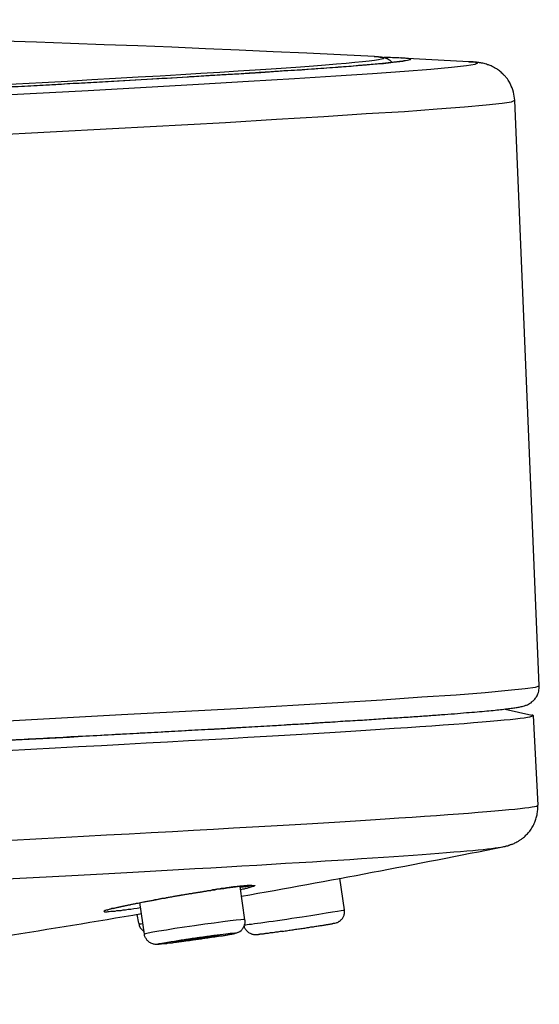
# Model space of a CAD drawing. Units: inches. Extents: x -1105 to 784, y -1219 to 1676.
# Drawn here: x -523 to -509, y 599 to 624 of the extents above; entities that cross this region are included whole.
import ezdxf

# ---------------------------------------------------------------- set-up
doc = ezdxf.new("R2010")
doc.units = ezdxf.units.IN
doc.header["$MEASUREMENT"] = 0
doc.layers.add('Layer 1', color=7, linetype='Continuous')

msp = doc.modelspace()

# ---------------------------------------------------------------- linework, layer by layer
at = {"layer": 'Layer 1', "lineweight": 25}
for points in [[(-512.447, 623.414), (-512.453, 623.408), (-512.465, 623.402), (-512.495, 623.39), (-512.531, 623.385), (-512.584, 623.373), (-512.65, 623.361), (-512.727, 623.349), (-512.816, 623.337), (-512.917, 623.331), (-513.024, 623.319), (-513.149, 623.301), (-513.286, 623.295), (-513.595, 623.265), (-513.94, 623.236), (-514.338, 623.206), (-514.772, 623.176), (-515.254, 623.141), (-515.771, 623.105), (-516.325, 623.069), (-516.913, 623.034), (-517.538, 622.992), (-518.198, 622.956)], [(-512.694, 623.45), (-512.7, 623.45)], [(-510.945, 623.352), (-512.694, 623.448)], [(-512.447, 623.414), (-512.453, 623.42), (-512.459, 623.42), (-512.471, 623.426), (-512.477, 623.426), (-512.489, 623.426), (-512.501, 623.432), (-512.513, 623.438), (-512.531, 623.438), (-512.549, 623.438), (-512.566, 623.438), (-512.59, 623.444), (-512.614, 623.444), (-512.638, 623.444), (-512.667, 623.444), (-512.691, 623.45)], [(-510.947, 623.352), (-510.917, 623.352), (-510.893, 623.352), (-510.869, 623.352), (-510.845, 623.346), (-510.828, 623.346), (-510.804, 623.346), (-510.786, 623.346), (-510.774, 623.34), (-510.762, 623.334), (-510.75, 623.334), (-510.738, 623.334), (-510.726, 623.328), (-510.721, 623.328), (-510.715, 623.328), (-510.715, 623.322), (-510.709, 623.322)], [(-560.082, 620.777), (-551.46, 621.146), (-543.01, 621.52), (-538.907, 621.711), (-534.917, 621.895), (-531.075, 622.079), (-527.412, 622.263), (-523.969, 622.442), (-520.794, 622.609), (-517.94, 622.769), (-516.649, 622.846), (-515.46, 622.918), (-514.389, 622.983), (-513.438, 623.048), (-512.612, 623.108), (-511.928, 623.161), (-511.392, 623.209), (-511.006, 623.257), (-510.78, 623.292), (-510.709, 623.322)], [(-518.198, 622.956), (-520.035, 622.849), (-522.051, 622.736), (-524.233, 622.617), (-526.558, 622.498), (-529.002, 622.373), (-531.553, 622.249), (-536.899, 621.987), (-542.495, 621.731), (-548.263, 621.47), (-560.096, 620.958)], [(-560.035, 619.76), (-551.299, 620.135), (-542.742, 620.515), (-538.58, 620.706), (-534.53, 620.896), (-530.635, 621.086), (-526.907, 621.27), (-523.398, 621.449), (-520.164, 621.621), (-517.238, 621.782), (-515.918, 621.865), (-514.699, 621.936), (-513.599, 622.008), (-512.612, 622.067), (-511.761, 622.133), (-511.054, 622.186), (-510.495, 622.24), (-510.084, 622.282), (-509.84, 622.317), (-509.751, 622.353)], [(-509.12, 607.19), (-509.756, 622.353)], [(-559.398, 604.603), (-550.853, 604.965), (-542.451, 605.34), (-534.334, 605.715), (-530.457, 605.899), (-526.734, 606.083), (-523.208, 606.262), (-519.932, 606.44), (-516.952, 606.601), (-514.336, 606.755), (-513.188, 606.827), (-512.16, 606.898), (-511.268, 606.957), (-510.518, 607.017), (-509.924, 607.07), (-509.484, 607.118), (-509.216, 607.154), (-509.121, 607.189)], [(-510, 606.585), (-509.31, 606.43)], [(-509.28, 606.418), (-509.161, 604.093)], [(-514.161, 601.38), (-514.286, 602.201)], [(-517.573, 601.898), (-517.52, 601.904), (-517.466, 601.916), (-517.371, 601.928), (-517.282, 601.94), (-517.199, 601.952), (-517.121, 601.964), (-517.056, 601.97), (-516.985, 601.976), (-516.931, 601.988), (-516.872, 601.994), (-516.824, 602), (-516.77, 602.005), (-516.729, 602.005), (-516.687, 602.012), (-516.652, 602.012), (-516.616, 602.017), (-516.586, 602.017), (-516.556, 602.017), (-516.533, 602.017), (-516.515, 602.017), (-516.503, 602.017), (-516.491, 602.012), (-516.485, 602.012), (-516.485, 602.005), (-516.491, 602.005), (-516.503, 601.994), (-516.521, 601.988), (-516.55, 601.982), (-516.562, 601.976), (-516.586, 601.97), (-516.61, 601.964), (-516.634, 601.958), (-516.658, 601.952), (-516.687, 601.94), (-516.723, 601.934), (-516.759, 601.922), (-516.806, 601.916), (-516.848, 601.904)], [(-516.742, 601.124), (-516.861, 601.992)], [(-520.16, 601.423), (-520.095, 601.434), (-520.023, 601.453), (-519.934, 601.47), (-519.88, 601.482), (-519.821, 601.494), (-519.75, 601.512), (-519.666, 601.53), (-519.619, 601.542), (-519.565, 601.548), (-519.506, 601.559), (-519.434, 601.577), (-519.363, 601.589), (-519.28, 601.607), (-519.096, 601.637), (-518.929, 601.673), (-518.852, 601.685), (-518.78, 601.696), (-518.65, 601.72), (-518.543, 601.738), (-518.435, 601.756), (-518.346, 601.773), (-518.257, 601.791), (-518.18, 601.803), (-518.031, 601.827), (-517.9, 601.845), (-517.781, 601.869), (-517.674, 601.881), (-517.573, 601.898)], [(-520.16, 601.423), (-520.184, 601.417), (-520.213, 601.405), (-520.237, 601.399), (-520.255, 601.393), (-520.279, 601.387), (-520.291, 601.381), (-520.327, 601.375), (-520.344, 601.369), (-520.362, 601.363), (-520.38, 601.351), (-520.386, 601.351), (-520.392, 601.346), (-520.38, 601.339), (-520.374, 601.334), (-520.362, 601.334), (-520.344, 601.334), (-520.327, 601.334), (-520.303, 601.334), (-520.279, 601.339), (-520.249, 601.339), (-520.213, 601.346), (-520.178, 601.346), (-520.142, 601.351), (-520.095, 601.351), (-520.053, 601.363), (-519.999, 601.363), (-519.946, 601.369), (-519.892, 601.381), (-519.827, 601.387), (-519.762, 601.399), (-519.69, 601.405), (-519.613, 601.417), (-519.53, 601.429), (-519.44, 601.441)], [(-520.142, 601.423), (-520.16, 601.423)], [(-519.34, 600.75), (-519.459, 601.57)], [(-519.489, 601.035), (-519.525, 601.267)]]:
    msp.add_lwpolyline(points, dxfattribs=at)
for points in [[(-513.389, 623.484), (-532.032, 624.441), (-550.715, 624.364), (-569.351, 623.252)], [(-512.7, 623.448), (-512.848, 623.459), (-512.991, 623.459), (-513.134, 623.459)], [(-509.756, 622.353), (-509.762, 622.496), (-509.798, 622.645), (-509.869, 622.77)], [(-509.28, 606.418), (-509.28, 606.424), (-509.292, 606.43), (-509.31, 606.43)], [(-516.826, 601.738), (-514.567, 602.136), (-512.313, 602.565), (-510.065, 603.017)], [(-516.86, 601.97), (-516.765, 601.982), (-516.669, 601.994), (-516.574, 602.012)], [(-520.145, 601.423), (-520.204, 601.411), (-520.264, 601.393), (-520.317, 601.369)], [(-522.981, 600.703), (-521.792, 600.888), (-520.602, 601.084), (-519.419, 601.286)], [(-519.489, 601.035), (-519.477, 600.946), (-519.424, 600.869), (-519.352, 600.821)], [(-519.488, 601.033), (-519.488, 601.027), (-519.452, 601.021), (-519.381, 601.027)], [(-517.777, 600.684), (-518.044, 600.649), (-518.3, 600.613), (-518.562, 600.559)], [(-517.438, 600.72), (-517.551, 600.714), (-517.664, 600.702), (-517.777, 600.684)]]:
    msp.add_open_spline(points, degree=3, dxfattribs=at)
for points, knots in [([(-607.28, 619.553), (-609.921, 619.196), (-591.047, 619.766), (-565.114, 620.825), (-539.187, 621.883), (-516.026, 623.037), (-513.386, 623.394), (-513.059, 623.442), (-513.059, 623.471), (-513.392, 623.483)], [0, 0, 0, 0, 1, 1, 1, 2, 2, 2, 3, 3, 3, 3]), ([(-512.581, 623.382), (-512.593, 623.376), (-512.598, 623.376), (-512.604, 623.376), (-512.616, 623.376), (-512.634, 623.37), (-512.652, 623.37), (-512.676, 623.364), (-512.7, 623.358), (-512.717, 623.358), (-512.747, 623.352), (-512.777, 623.352), (-512.807, 623.346), (-512.842, 623.341), (-512.878, 623.341), (-512.914, 623.334), (-512.949, 623.329), (-512.991, 623.323), (-513.033, 623.323), (-513.08, 623.317), (-513.128, 623.311), (-513.175, 623.305), (-513.235, 623.299), (-513.3, 623.293), (-513.366, 623.287), (-513.431, 623.281), (-513.502, 623.275), (-513.574, 623.269), (-513.645, 623.263), (-513.722, 623.257), (-513.8, 623.251), (-513.883, 623.246), (-513.966, 623.234), (-514.049, 623.227), (-514.145, 623.222), (-514.234, 623.216), (-514.323, 623.21), (-514.424, 623.204), (-514.519, 623.192), (-514.62, 623.186), (-514.721, 623.18), (-514.828, 623.174), (-514.935, 623.162), (-515.048, 623.156), (-515.161, 623.15), (-515.274, 623.138), (-515.393, 623.132), (-515.518, 623.126), (-515.631, 623.12), (-515.762, 623.109), (-515.887, 623.103), (-516.018, 623.091), (-516.148, 623.085), (-516.285, 623.073), (-516.416, 623.067), (-516.559, 623.055), (-516.702, 623.049), (-516.838, 623.037), (-516.987, 623.031), (-517.136, 623.019), (-517.284, 623.014), (-517.433, 623.002), (-517.594, 622.995), (-517.748, 622.984), (-517.909, 622.972), (-518.069, 622.966), (-518.23, 622.954)], [0, 0, 0, 0, 1, 1, 1, 2, 2, 2, 3, 3, 3, 4, 4, 4, 5, 5, 5, 6, 6, 6, 7, 7, 7, 8, 8, 8, 9, 9, 9, 10, 10, 10, 11, 11, 11, 12, 12, 12, 13, 13, 13, 14, 14, 14, 15, 15, 15, 16, 16, 16, 17, 17, 17, 18, 18, 18, 19, 19, 19, 20, 20, 20, 21, 21, 21, 22, 22, 22, 22]), ([(-513.389, 623.484), (-513.389, 623.484), (-513.36, 623.484), (-513.36, 623.484), (-513.336, 623.484), (-513.33, 623.484), (-513.33, 623.484), (-513.33, 623.484), (-513.294, 623.484), (-513.294, 623.484), (-513.276, 623.478), (-513.276, 623.478), (-513.27, 623.478), (-513.253, 623.478), (-513.253, 623.478), (-513.247, 623.472), (-513.247, 623.472), (-513.223, 623.472), (-513.223, 623.472), (-513.205, 623.472), (-513.205, 623.472), (-513.199, 623.472), (-513.181, 623.472), (-513.181, 623.466), (-513.175, 623.466), (-513.151, 623.466), (-513.146, 623.466), (-513.146, 623.466), (-513.122, 623.454), (-513.116, 623.454), (-513.11, 623.454), (-513.098, 623.454), (-513.098, 623.448), (-513.092, 623.448), (-513.08, 623.448), (-513.074, 623.443), (-513.062, 623.436), (-513.056, 623.436), (-513.05, 623.431), (-513.044, 623.431), (-513.021, 623.413), (-513.009, 623.413), (-513.003, 623.401), (-512.997, 623.395), (-512.985, 623.389), (-512.979, 623.383), (-512.955, 623.359), (-512.955, 623.353), (-512.949, 623.347), (-512.949, 623.341), (-512.943, 623.336), (-512.937, 623.329)], [0, 0, 0, 0, 1, 1, 1, 2, 2, 2, 3, 3, 3, 4, 4, 4, 5, 5, 5, 6, 6, 6, 7, 7, 7, 8, 8, 8, 9, 9, 9, 10, 10, 10, 11, 11, 11, 12, 12, 12, 13, 13, 13, 14, 14, 14, 15, 15, 15, 16, 16, 16, 17, 17, 17, 17]), ([(-509.869, 622.776), (-509.869, 622.776), (-509.911, 622.853), (-509.911, 622.853), (-509.929, 622.877), (-509.94, 622.9), (-509.958, 622.924), (-509.976, 622.942), (-509.994, 622.96), (-510.012, 622.984), (-510.03, 623.002), (-510.047, 623.019), (-510.065, 623.037), (-510.095, 623.067), (-510.125, 623.091), (-510.154, 623.12), (-510.184, 623.138), (-510.214, 623.162), (-510.244, 623.18), (-510.285, 623.204), (-510.327, 623.227), (-510.369, 623.246), (-510.398, 623.251), (-510.428, 623.269), (-510.458, 623.275), (-510.476, 623.287), (-510.499, 623.287), (-510.523, 623.299), (-510.541, 623.299), (-510.559, 623.305), (-510.577, 623.311), (-510.589, 623.317), (-510.6, 623.317), (-510.618, 623.317), (-510.63, 623.323), (-510.636, 623.323), (-510.654, 623.323), (-510.666, 623.329), (-510.672, 623.329), (-510.684, 623.329), (-510.696, 623.334), (-510.708, 623.334), (-510.719, 623.334), (-510.725, 623.334), (-510.737, 623.334), (-510.743, 623.341), (-510.755, 623.341), (-510.767, 623.341), (-510.773, 623.341), (-510.773, 623.341), (-510.803, 623.341), (-510.803, 623.341), (-510.815, 623.346), (-510.826, 623.346), (-510.832, 623.346), (-510.844, 623.346), (-510.85, 623.346), (-510.862, 623.352), (-510.862, 623.352), (-510.892, 623.352), (-510.892, 623.352), (-510.898, 623.352), (-510.91, 623.352), (-510.922, 623.352), (-510.922, 623.352), (-510.951, 623.352), (-510.951, 623.352)], [0, 0, 0, 0, 1, 1, 1, 2, 2, 2, 3, 3, 3, 4, 4, 4, 5, 5, 5, 6, 6, 6, 7, 7, 7, 8, 8, 8, 9, 9, 9, 10, 10, 10, 11, 11, 11, 12, 12, 12, 13, 13, 13, 14, 14, 14, 15, 15, 15, 16, 16, 16, 17, 17, 17, 18, 18, 18, 19, 19, 19, 20, 20, 20, 21, 21, 21, 22, 22, 22, 22]), ([(-518.23, 622.954), (-518.581, 622.93), (-518.931, 622.912), (-519.282, 622.895), (-519.663, 622.871), (-520.038, 622.847), (-520.424, 622.823), (-520.822, 622.805), (-521.233, 622.782), (-521.637, 622.758), (-522.065, 622.734), (-522.499, 622.71), (-522.927, 622.692), (-523.385, 622.663), (-523.837, 622.639), (-524.295, 622.615), (-524.777, 622.591), (-525.259, 622.568), (-525.734, 622.538), (-526.24, 622.514), (-526.739, 622.49), (-527.245, 622.46), (-527.768, 622.437), (-528.291, 622.413), (-528.814, 622.383), (-529.362, 622.353), (-529.903, 622.329), (-530.45, 622.3), (-531.021, 622.27), (-531.58, 622.246), (-532.144, 622.217), (-532.733, 622.193), (-533.316, 622.163), (-533.899, 622.133), (-534.499, 622.104), (-535.1, 622.074), (-535.701, 622.05), (-536.319, 622.02), (-536.937, 621.985), (-537.556, 621.961), (-538.192, 621.931), (-538.822, 621.902), (-539.459, 621.872), (-540.101, 621.842), (-540.749, 621.812), (-541.397, 621.782), (-542.057, 621.753), (-542.717, 621.717), (-543.371, 621.693), (-544.049, 621.658), (-544.721, 621.628), (-545.387, 621.598), (-546.071, 621.568), (-546.749, 621.539), (-547.433, 621.509), (-548.123, 621.479), (-548.812, 621.444), (-549.502, 621.414), (-550.198, 621.384), (-550.894, 621.354), (-551.589, 621.325), (-552.297, 621.295), (-552.999, 621.265), (-553.7, 621.229), (-554.408, 621.2), (-555.116, 621.17), (-555.823, 621.14), (-556.537, 621.111), (-557.245, 621.081), (-557.958, 621.051), (-558.672, 621.021), (-559.385, 620.992), (-560.099, 620.962)], [0, 0, 0, 0, 1, 1, 1, 2, 2, 2, 3, 3, 3, 4, 4, 4, 5, 5, 5, 6, 6, 6, 7, 7, 7, 8, 8, 8, 9, 9, 9, 10, 10, 10, 11, 11, 11, 12, 12, 12, 13, 13, 13, 14, 14, 14, 15, 15, 15, 16, 16, 16, 17, 17, 17, 18, 18, 18, 19, 19, 19, 20, 20, 20, 21, 21, 21, 22, 22, 22, 23, 23, 23, 24, 24, 24, 24]), ([(-559.379, 604.098), (-558.969, 604.116), (-558.559, 604.133), (-558.142, 604.151), (-557.732, 604.169), (-557.322, 604.187), (-556.912, 604.205), (-556.501, 604.217), (-556.091, 604.235), (-555.681, 604.252), (-555.27, 604.27), (-554.86, 604.288), (-554.45, 604.306), (-554.045, 604.324), (-553.635, 604.342), (-553.231, 604.359), (-552.82, 604.377), (-552.416, 604.395), (-552.006, 604.413), (-551.601, 604.431), (-551.197, 604.449), (-550.793, 604.466), (-550.388, 604.484), (-549.984, 604.502), (-549.58, 604.52), (-549.181, 604.538), (-548.777, 604.556), (-548.378, 604.574), (-547.98, 604.591), (-547.582, 604.609), (-547.183, 604.627), (-546.785, 604.645), (-546.386, 604.663), (-545.994, 604.681), (-545.601, 604.698), (-545.209, 604.716), (-544.816, 604.728), (-544.424, 604.746), (-544.032, 604.764), (-543.645, 604.782), (-543.258, 604.799), (-542.872, 604.817), (-542.479, 604.835), (-542.099, 604.853), (-541.712, 604.871), (-541.332, 604.889), (-540.957, 604.906), (-540.571, 604.924), (-540.196, 604.942), (-539.821, 604.96), (-539.441, 604.978), (-539.066, 604.996), (-538.698, 605.013), (-538.323, 605.025), (-537.954, 605.043), (-537.586, 605.061), (-537.217, 605.079), (-536.854, 605.097), (-536.491, 605.109), (-536.129, 605.126), (-535.766, 605.144), (-535.409, 605.162), (-535.052, 605.18), (-534.696, 605.198), (-534.345, 605.216), (-533.988, 605.228), (-533.637, 605.245), (-533.292, 605.263), (-532.947, 605.281), (-532.596, 605.299), (-532.257, 605.317), (-531.913, 605.329), (-531.574, 605.347), (-531.235, 605.364), (-530.902, 605.376), (-530.563, 605.394), (-530.236, 605.412), (-529.903, 605.43), (-529.576, 605.442), (-529.249, 605.459), (-528.922, 605.477), (-528.6, 605.495), (-528.285, 605.507), (-527.97, 605.525), (-527.649, 605.537), (-527.334, 605.555), (-527.025, 605.572), (-526.715, 605.584), (-526.406, 605.602), (-526.103, 605.62), (-525.8, 605.632), (-525.502, 605.644), (-525.205, 605.662), (-524.908, 605.679), (-524.616, 605.691), (-524.325, 605.709), (-524.034, 605.721), (-523.748, 605.733), (-523.463, 605.751), (-523.177, 605.769), (-522.904, 605.781), (-522.624, 605.798), (-522.351, 605.81), (-522.083, 605.822), (-521.815, 605.84), (-521.548, 605.852), (-521.28, 605.87), (-521.019, 605.882), (-520.763, 605.894), (-520.507, 605.906), (-520.252, 605.923), (-519.996, 605.935), (-519.752, 605.947), (-519.508, 605.965), (-519.264, 605.977), (-519.021, 605.989), (-518.783, 606.001), (-518.551, 606.013), (-518.319, 606.03), (-518.087, 606.042), (-517.861, 606.054), (-517.641, 606.066), (-517.415, 606.078), (-517.195, 606.09), (-516.981, 606.102), (-516.773, 606.12), (-516.559, 606.125), (-516.357, 606.137), (-516.148, 606.155), (-515.946, 606.161), (-515.75, 606.173), (-515.554, 606.191), (-515.358, 606.197), (-515.173, 606.209), (-514.989, 606.221), (-514.799, 606.233), (-514.626, 606.245), (-514.448, 606.25), (-514.269, 606.268), (-514.097, 606.28), (-513.93, 606.286), (-513.758, 606.298), (-513.603, 606.304), (-513.443, 606.316), (-513.282, 606.328), (-513.134, 606.34), (-512.985, 606.352), (-512.83, 606.357), (-512.694, 606.369), (-512.551, 606.375), (-512.414, 606.387), (-512.277, 606.393), (-512.147, 606.405), (-512.016, 606.411), (-511.897, 606.423), (-511.772, 606.429), (-511.653, 606.441), (-511.54, 606.447), (-511.427, 606.459), (-511.314, 606.464), (-511.213, 606.476), (-511.112, 606.482), (-511.005, 606.494), (-510.916, 606.5), (-510.82, 606.506), (-510.725, 606.512), (-510.648, 606.518), (-510.559, 606.53), (-510.476, 606.536), (-510.404, 606.542), (-510.333, 606.548), (-510.262, 606.554), (-510.202, 606.565), (-510.137, 606.572), (-510.077, 606.577), (-510.024, 606.584), (-509.97, 606.589), (-509.917, 606.595), (-509.869, 606.601), (-509.827, 606.607), (-509.78, 606.613), (-509.738, 606.619), (-509.703, 606.625), (-509.667, 606.631), (-509.631, 606.637), (-509.596, 606.643), (-509.56, 606.655), (-509.542, 606.655), (-509.524, 606.661), (-509.506, 606.667), (-509.477, 606.679), (-509.453, 606.684), (-509.429, 606.696), (-509.411, 606.708), (-509.387, 606.714), (-509.37, 606.726), (-509.358, 606.732), (-509.346, 606.744), (-509.334, 606.75), (-509.316, 606.762), (-509.304, 606.774), (-509.292, 606.786), (-509.28, 606.797), (-509.274, 606.803), (-509.263, 606.815), (-509.257, 606.821), (-509.245, 606.833), (-509.239, 606.839), (-509.227, 606.857), (-509.215, 606.869), (-509.209, 606.887), (-509.197, 606.899), (-509.185, 606.911), (-509.179, 606.928), (-509.167, 606.946), (-509.161, 606.964), (-509.155, 606.982), (-509.15, 607.006), (-509.138, 607.029), (-509.132, 607.047), (-509.132, 607.071), (-509.126, 607.095), (-509.12, 607.119), (-509.12, 607.142), (-509.12, 607.166), (-509.12, 607.19)], [0, 0, 0, 0, 1, 1, 1, 2, 2, 2, 3, 3, 3, 4, 4, 4, 5, 5, 5, 6, 6, 6, 7, 7, 7, 8, 8, 8, 9, 9, 9, 10, 10, 10, 11, 11, 11, 12, 12, 12, 13, 13, 13, 14, 14, 14, 15, 15, 15, 16, 16, 16, 17, 17, 17, 18, 18, 18, 19, 19, 19, 20, 20, 20, 21, 21, 21, 22, 22, 22, 23, 23, 23, 24, 24, 24, 25, 25, 25, 26, 26, 26, 27, 27, 27, 28, 28, 28, 29, 29, 29, 30, 30, 30, 31, 31, 31, 32, 32, 32, 33, 33, 33, 34, 34, 34, 35, 35, 35, 36, 36, 36, 37, 37, 37, 38, 38, 38, 39, 39, 39, 40, 40, 40, 41, 41, 41, 42, 42, 42, 43, 43, 43, 44, 44, 44, 45, 45, 45, 46, 46, 46, 47, 47, 47, 48, 48, 48, 49, 49, 49, 50, 50, 50, 51, 51, 51, 52, 52, 52, 53, 53, 53, 54, 54, 54, 55, 55, 55, 56, 56, 56, 57, 57, 57, 58, 58, 58, 59, 59, 59, 60, 60, 60, 61, 61, 61, 62, 62, 62, 63, 63, 63, 64, 64, 64, 65, 65, 65, 66, 66, 66, 67, 67, 67, 68, 68, 68, 69, 69, 69, 70, 70, 70, 71, 71, 71, 72, 72, 72, 73, 73, 73, 74, 74, 74, 75, 75, 75, 75]), ([(-606.695, 602.166), (-596.872, 602.327), (-567.829, 603.421), (-541.825, 604.598), (-522.232, 605.49), (-509.268, 606.215), (-509.28, 606.418)], [0, 0, 0, 0, 1, 1, 1, 2, 2, 2, 2]), ([(-604.103, 602.487), (-592.216, 602.749), (-562.668, 603.885), (-538.103, 605.026), (-527.601, 605.52), (-519.241, 605.948), (-514.489, 606.251)], [0, 0, 0, 0, 1, 1, 1, 2, 2, 2, 2]), ([(-606.604, 599.841), (-596.75, 600.007), (-567.684, 601.096), (-541.68, 602.279), (-522.098, 603.171), (-509.153, 603.896), (-509.159, 604.093)], [0, 0, 0, 0, 1, 1, 1, 2, 2, 2, 2]), ([(-510.065, 603.017), (-510.042, 603.022), (-510.036, 603.022), (-510.03, 603.022), (-510.024, 603.028), (-510.018, 603.028), (-510.012, 603.028), (-510.006, 603.028), (-510, 603.028), (-509.994, 603.034), (-509.988, 603.034), (-509.976, 603.04), (-509.97, 603.04), (-509.97, 603.04), (-509.958, 603.04), (-509.952, 603.04), (-509.946, 603.046), (-509.94, 603.046), (-509.929, 603.046), (-509.923, 603.052), (-509.917, 603.058), (-509.905, 603.058), (-509.899, 603.058), (-509.887, 603.064), (-509.881, 603.064), (-509.869, 603.07), (-509.863, 603.076), (-509.851, 603.076), (-509.839, 603.082), (-509.827, 603.082), (-509.816, 603.088), (-509.798, 603.094), (-509.792, 603.1), (-509.774, 603.106), (-509.762, 603.112), (-509.744, 603.118), (-509.726, 603.129), (-509.709, 603.136), (-509.691, 603.148), (-509.673, 603.153), (-509.655, 603.171), (-509.631, 603.183), (-509.613, 603.195), (-509.59, 603.207), (-509.566, 603.225), (-509.548, 603.243), (-509.518, 603.266), (-509.494, 603.29), (-509.471, 603.314), (-509.441, 603.344), (-509.411, 603.367), (-509.387, 603.397), (-509.364, 603.433), (-509.334, 603.468), (-509.316, 603.504), (-509.292, 603.546), (-509.269, 603.582), (-509.251, 603.623), (-509.233, 603.659), (-509.221, 603.7), (-509.209, 603.736), (-509.197, 603.772), (-509.185, 603.814), (-509.179, 603.849), (-509.173, 603.891), (-509.167, 603.932), (-509.161, 603.974), (-509.161, 603.974), (-509.161, 604.093), (-509.161, 604.093)], [0, 0, 0, 0, 1, 1, 1, 2, 2, 2, 3, 3, 3, 4, 4, 4, 5, 5, 5, 6, 6, 6, 7, 7, 7, 8, 8, 8, 9, 9, 9, 10, 10, 10, 11, 11, 11, 12, 12, 12, 13, 13, 13, 14, 14, 14, 15, 15, 15, 16, 16, 16, 17, 17, 17, 18, 18, 18, 19, 19, 19, 20, 20, 20, 21, 21, 21, 22, 22, 22, 23, 23, 23, 23]), ([(-602.798, 598.937), (-589.573, 599.258), (-559.46, 600.436), (-535.532, 601.565), (-520.695, 602.261), (-511.086, 602.814), (-510.063, 603.017)], [0, 0, 0, 0, 1, 1, 1, 2, 2, 2, 2]), ([(-516.559, 602.012), (-516.559, 602.012), (-516.577, 602.012), (-516.577, 602.012), (-516.577, 602.012), (-516.595, 602.012), (-516.595, 602.012), (-516.595, 602.012), (-516.618, 602.012), (-516.618, 602.012), (-516.618, 602.012), (-516.642, 602.012), (-516.642, 602.012), (-516.66, 602.012), (-516.66, 602.012), (-516.66, 602.012), (-516.66, 602.012), (-516.684, 602.012), (-516.684, 602.012), (-516.702, 602.006), (-516.702, 602.006), (-516.702, 602.006), (-516.702, 602.006), (-516.725, 602.006), (-516.725, 602.006), (-516.737, 602.006), (-516.743, 602.006), (-516.743, 602.006), (-516.743, 602.006), (-516.767, 602.006), (-516.767, 602.006), (-516.791, 602), (-516.791, 602), (-516.797, 602), (-516.797, 602), (-516.809, 602), (-516.809, 602), (-516.826, 601.994), (-516.826, 601.994), (-516.832, 601.994), (-516.832, 601.994), (-516.856, 601.994), (-516.856, 601.994), (-516.862, 601.994), (-516.868, 601.994), (-516.874, 601.994), (-516.886, 601.988), (-516.892, 601.988), (-516.892, 601.988), (-516.892, 601.988), (-516.916, 601.988), (-516.916, 601.988), (-516.933, 601.988), (-516.933, 601.988), (-516.939, 601.988), (-516.951, 601.982), (-516.957, 601.982), (-516.963, 601.982), (-516.981, 601.982), (-516.981, 601.976), (-516.987, 601.976), (-517.005, 601.976), (-517.005, 601.976), (-517.011, 601.976), (-517.011, 601.976), (-517.035, 601.976), (-517.035, 601.976), (-517.058, 601.97), (-517.058, 601.97), (-517.064, 601.97), (-517.082, 601.97), (-517.088, 601.97), (-517.094, 601.97), (-517.112, 601.964), (-517.118, 601.964), (-517.124, 601.964), (-517.142, 601.958), (-517.148, 601.958), (-517.148, 601.958), (-517.171, 601.958), (-517.177, 601.952), (-517.183, 601.952), (-517.201, 601.952), (-517.207, 601.952), (-517.213, 601.952), (-517.237, 601.946), (-517.243, 601.946), (-517.249, 601.946), (-517.272, 601.94), (-517.272, 601.94), (-517.284, 601.94), (-517.302, 601.94), (-517.308, 601.934), (-517.32, 601.934), (-517.32, 601.934), (-517.326, 601.934), (-517.338, 601.934), (-517.338, 601.934), (-517.356, 601.934), (-517.356, 601.934), (-517.362, 601.928), (-517.362, 601.928), (-517.374, 601.928), (-517.38, 601.928), (-517.385, 601.922), (-517.391, 601.922), (-517.397, 601.922), (-517.403, 601.922), (-517.409, 601.922), (-517.409, 601.922), (-517.427, 601.922), (-517.427, 601.922), (-517.433, 601.916), (-517.445, 601.916), (-517.451, 601.916), (-517.457, 601.916), (-517.463, 601.916), (-517.469, 601.916), (-517.481, 601.916), (-517.486, 601.911), (-517.492, 601.911), (-517.498, 601.911), (-517.504, 601.904), (-517.516, 601.904), (-517.516, 601.904), (-517.528, 601.904), (-517.534, 601.904), (-517.54, 601.904), (-517.552, 601.904), (-517.558, 601.899), (-517.564, 601.899), (-517.57, 601.899), (-517.576, 601.899)], [0, 0, 0, 0, 1, 1, 1, 2, 2, 2, 3, 3, 3, 4, 4, 4, 5, 5, 5, 6, 6, 6, 7, 7, 7, 8, 8, 8, 9, 9, 9, 10, 10, 10, 11, 11, 11, 12, 12, 12, 13, 13, 13, 14, 14, 14, 15, 15, 15, 16, 16, 16, 17, 17, 17, 18, 18, 18, 19, 19, 19, 20, 20, 20, 21, 21, 21, 22, 22, 22, 23, 23, 23, 24, 24, 24, 25, 25, 25, 26, 26, 26, 27, 27, 27, 28, 28, 28, 29, 29, 29, 30, 30, 30, 31, 31, 31, 32, 32, 32, 33, 33, 33, 34, 34, 34, 35, 35, 35, 36, 36, 36, 37, 37, 37, 38, 38, 38, 39, 39, 39, 40, 40, 40, 41, 41, 41, 42, 42, 42, 43, 43, 43, 44, 44, 44, 44]), ([(-520.145, 601.423), (-520.127, 601.429), (-520.121, 601.429), (-520.115, 601.429), (-520.097, 601.435), (-520.091, 601.435), (-520.085, 601.435), (-520.067, 601.441), (-520.055, 601.441), (-520.055, 601.447), (-520.049, 601.447), (-520.038, 601.447), (-520.032, 601.453), (-520.032, 601.453), (-520.02, 601.453), (-520.014, 601.453), (-520.008, 601.453), (-520.002, 601.458), (-519.996, 601.458), (-519.99, 601.458), (-519.984, 601.458), (-519.978, 601.465), (-519.966, 601.465), (-519.96, 601.465), (-519.948, 601.47), (-519.942, 601.47), (-519.936, 601.47), (-519.931, 601.47), (-519.919, 601.477), (-519.913, 601.477), (-519.907, 601.477), (-519.895, 601.482), (-519.889, 601.482), (-519.877, 601.488), (-519.871, 601.488), (-519.859, 601.488), (-519.847, 601.488), (-519.835, 601.494), (-519.829, 601.494), (-519.817, 601.494), (-519.806, 601.5), (-519.8, 601.5), (-519.788, 601.506), (-519.77, 601.506), (-519.764, 601.506), (-519.752, 601.512), (-519.734, 601.512), (-519.728, 601.518), (-519.711, 601.518), (-519.699, 601.524), (-519.681, 601.524), (-519.669, 601.53), (-519.657, 601.53), (-519.639, 601.536), (-519.621, 601.542), (-519.603, 601.542), (-519.586, 601.542), (-519.574, 601.548), (-519.55, 601.554), (-519.532, 601.56), (-519.514, 601.56), (-519.49, 601.565), (-519.467, 601.565), (-519.443, 601.577), (-519.419, 601.577), (-519.389, 601.584), (-519.366, 601.589), (-519.336, 601.595), (-519.3, 601.601), (-519.27, 601.607), (-519.235, 601.613), (-519.199, 601.619), (-519.163, 601.625), (-519.128, 601.631), (-519.092, 601.637), (-519.062, 601.649), (-519.027, 601.655), (-518.997, 601.655), (-518.961, 601.667), (-518.932, 601.673), (-518.908, 601.673), (-518.878, 601.685), (-518.854, 601.685), (-518.824, 601.69), (-518.801, 601.69), (-518.777, 601.702), (-518.753, 601.702), (-518.729, 601.708), (-518.706, 601.708), (-518.682, 601.714), (-518.664, 601.72), (-518.646, 601.72), (-518.622, 601.726), (-518.604, 601.726), (-518.587, 601.732), (-518.569, 601.738), (-518.551, 601.738), (-518.533, 601.744), (-518.515, 601.744), (-518.497, 601.744), (-518.48, 601.75), (-518.462, 601.756), (-518.45, 601.756), (-518.432, 601.762), (-518.414, 601.762), (-518.396, 601.762), (-518.384, 601.768), (-518.373, 601.774), (-518.355, 601.774), (-518.343, 601.774), (-518.325, 601.78), (-518.313, 601.78), (-518.301, 601.78), (-518.283, 601.786), (-518.271, 601.786), (-518.254, 601.792), (-518.242, 601.792), (-518.23, 601.792), (-518.218, 601.797), (-518.2, 601.797), (-518.194, 601.797), (-518.176, 601.804), (-518.164, 601.804), (-518.152, 601.809), (-518.141, 601.809), (-518.129, 601.809), (-518.117, 601.809), (-518.105, 601.816), (-518.093, 601.816), (-518.081, 601.816), (-518.069, 601.821), (-518.057, 601.821), (-518.051, 601.827), (-518.04, 601.827), (-518.028, 601.827), (-518.016, 601.827), (-518.004, 601.833), (-517.998, 601.833), (-517.98, 601.833), (-517.974, 601.833), (-517.962, 601.839), (-517.95, 601.839), (-517.944, 601.839), (-517.933, 601.845), (-517.921, 601.845), (-517.909, 601.845), (-517.903, 601.845), (-517.891, 601.851), (-517.879, 601.851), (-517.873, 601.851), (-517.861, 601.851), (-517.855, 601.851), (-517.843, 601.857), (-517.831, 601.857), (-517.825, 601.863), (-517.814, 601.863), (-517.808, 601.863), (-517.796, 601.863), (-517.784, 601.863), (-517.778, 601.869), (-517.766, 601.869), (-517.76, 601.869), (-517.748, 601.869), (-517.742, 601.869), (-517.736, 601.875), (-517.724, 601.875), (-517.718, 601.875), (-517.707, 601.881), (-517.701, 601.881), (-517.689, 601.881), (-517.683, 601.881), (-517.677, 601.881), (-517.665, 601.887), (-517.659, 601.887), (-517.647, 601.887), (-517.641, 601.887), (-517.629, 601.887), (-517.623, 601.887), (-517.617, 601.893), (-517.611, 601.893), (-517.6, 601.893), (-517.594, 601.899), (-517.588, 601.899), (-517.576, 601.899)], [0, 0, 0, 0, 1, 1, 1, 2, 2, 2, 3, 3, 3, 4, 4, 4, 5, 5, 5, 6, 6, 6, 7, 7, 7, 8, 8, 8, 9, 9, 9, 10, 10, 10, 11, 11, 11, 12, 12, 12, 13, 13, 13, 14, 14, 14, 15, 15, 15, 16, 16, 16, 17, 17, 17, 18, 18, 18, 19, 19, 19, 20, 20, 20, 21, 21, 21, 22, 22, 22, 23, 23, 23, 24, 24, 24, 25, 25, 25, 26, 26, 26, 27, 27, 27, 28, 28, 28, 29, 29, 29, 30, 30, 30, 31, 31, 31, 32, 32, 32, 33, 33, 33, 34, 34, 34, 35, 35, 35, 36, 36, 36, 37, 37, 37, 38, 38, 38, 39, 39, 39, 40, 40, 40, 41, 41, 41, 42, 42, 42, 43, 43, 43, 44, 44, 44, 45, 45, 45, 46, 46, 46, 47, 47, 47, 48, 48, 48, 49, 49, 49, 50, 50, 50, 51, 51, 51, 52, 52, 52, 53, 53, 53, 54, 54, 54, 55, 55, 55, 56, 56, 56, 57, 57, 57, 58, 58, 58, 59, 59, 59, 60, 60, 60, 61, 61, 61, 61]), ([(-516.741, 601.128), (-516.741, 601.146), (-517.324, 601.074), (-518.043, 600.974), (-518.763, 600.866), (-519.345, 600.771), (-519.339, 600.754)], [0, 0, 0, 0, 1, 1, 1, 2, 2, 2, 2]), ([(-516.747, 600.997), (-516.634, 601.003), (-515.968, 601.098), (-515.26, 601.205), (-514.63, 601.306), (-514.16, 601.378), (-514.166, 601.384)], [0, 0, 0, 0, 1, 1, 1, 2, 2, 2, 2]), ([(-515.761, 600.827), (-515.743, 600.833), (-515.719, 600.839), (-515.695, 600.839), (-515.677, 600.839), (-515.654, 600.845), (-515.63, 600.845), (-515.606, 600.851), (-515.588, 600.857), (-515.565, 600.857), (-515.541, 600.862), (-515.517, 600.862), (-515.493, 600.869), (-515.475, 600.874), (-515.446, 600.874), (-515.428, 600.881), (-515.404, 600.881), (-515.38, 600.886), (-515.356, 600.892), (-515.333, 600.892), (-515.315, 600.898), (-515.291, 600.898), (-515.267, 600.898), (-515.243, 600.904), (-515.226, 600.91), (-515.196, 600.91), (-515.178, 600.916), (-515.154, 600.916), (-515.136, 600.922), (-515.113, 600.928), (-515.089, 600.928), (-515.071, 600.934), (-515.047, 600.934), (-515.029, 600.94), (-515.006, 600.946), (-514.982, 600.946), (-514.964, 600.946), (-514.946, 600.952), (-514.922, 600.952), (-514.905, 600.958), (-514.887, 600.964), (-514.869, 600.964), (-514.845, 600.97), (-514.827, 600.97), (-514.809, 600.97), (-514.791, 600.976), (-514.774, 600.981), (-514.756, 600.981), (-514.738, 600.981), (-514.726, 600.987), (-514.708, 600.987), (-514.69, 600.987), (-514.673, 600.993), (-514.661, 600.999), (-514.643, 600.999), (-514.631, 600.999), (-514.619, 601.005), (-514.601, 601.005), (-514.589, 601.005), (-514.577, 601.011), (-514.566, 601.011), (-514.554, 601.017), (-514.536, 601.017), (-514.53, 601.017), (-514.518, 601.017), (-514.506, 601.023), (-514.5, 601.023), (-514.488, 601.023), (-514.482, 601.023), (-514.47, 601.029), (-514.464, 601.029), (-514.458, 601.029), (-514.447, 601.035), (-514.441, 601.035), (-514.435, 601.035), (-514.429, 601.035), (-514.423, 601.035), (-514.411, 601.041), (-514.411, 601.041), (-514.381, 601.047), (-514.369, 601.053), (-514.357, 601.053), (-514.351, 601.053), (-514.345, 601.059), (-514.34, 601.059), (-514.334, 601.065), (-514.322, 601.071), (-514.316, 601.071), (-514.31, 601.077), (-514.304, 601.083), (-514.298, 601.089), (-514.286, 601.089), (-514.28, 601.094), (-514.274, 601.101), (-514.262, 601.113), (-514.25, 601.118), (-514.244, 601.13), (-514.233, 601.142), (-514.227, 601.148), (-514.215, 601.16), (-514.209, 601.172), (-514.203, 601.184), (-514.197, 601.196), (-514.191, 601.201), (-514.185, 601.213), (-514.179, 601.231), (-514.173, 601.237), (-514.173, 601.255), (-514.167, 601.267), (-514.161, 601.279), (-514.161, 601.291), (-514.161, 601.303), (-514.161, 601.303), (-514.161, 601.344), (-514.161, 601.344), (-514.161, 601.356), (-514.161, 601.374), (-514.161, 601.38)], [0, 0, 0, 0, 1, 1, 1, 2, 2, 2, 3, 3, 3, 4, 4, 4, 5, 5, 5, 6, 6, 6, 7, 7, 7, 8, 8, 8, 9, 9, 9, 10, 10, 10, 11, 11, 11, 12, 12, 12, 13, 13, 13, 14, 14, 14, 15, 15, 15, 16, 16, 16, 17, 17, 17, 18, 18, 18, 19, 19, 19, 20, 20, 20, 21, 21, 21, 22, 22, 22, 23, 23, 23, 24, 24, 24, 25, 25, 25, 26, 26, 26, 27, 27, 27, 28, 28, 28, 29, 29, 29, 30, 30, 30, 31, 31, 31, 32, 32, 32, 33, 33, 33, 34, 34, 34, 35, 35, 35, 36, 36, 36, 37, 37, 37, 38, 38, 38, 39, 39, 39, 39]), ([(-517.342, 600.714), (-517.331, 600.714), (-517.313, 600.714), (-517.295, 600.72), (-517.277, 600.72), (-517.259, 600.726), (-517.241, 600.726), (-517.23, 600.732), (-517.212, 600.732), (-517.2, 600.738), (-517.188, 600.738), (-517.17, 600.738), (-517.158, 600.744), (-517.14, 600.744), (-517.134, 600.75), (-517.117, 600.75), (-517.105, 600.75), (-517.099, 600.755), (-517.081, 600.755), (-517.069, 600.755), (-517.063, 600.762), (-517.051, 600.762), (-517.045, 600.767), (-517.033, 600.767), (-517.027, 600.767), (-517.015, 600.774), (-517.009, 600.774), (-516.998, 600.774), (-516.992, 600.774), (-516.98, 600.779), (-516.974, 600.785), (-516.956, 600.785), (-516.944, 600.791), (-516.932, 600.797), (-516.92, 600.803), (-516.908, 600.803), (-516.903, 600.809), (-516.891, 600.815), (-516.879, 600.821), (-516.867, 600.827), (-516.843, 600.851), (-516.831, 600.857), (-516.819, 600.869), (-516.813, 600.874), (-516.801, 600.886), (-516.795, 600.898), (-516.789, 600.91), (-516.784, 600.916), (-516.778, 600.934), (-516.766, 600.946), (-516.76, 600.952), (-516.76, 600.97), (-516.754, 600.981), (-516.748, 600.993), (-516.748, 601.005), (-516.742, 601.017), (-516.742, 601.035), (-516.736, 601.041), (-516.736, 601.041), (-516.736, 601.083), (-516.736, 601.083), (-516.736, 601.094), (-516.736, 601.113), (-516.742, 601.124)], [0, 0, 0, 0, 1, 1, 1, 2, 2, 2, 3, 3, 3, 4, 4, 4, 5, 5, 5, 6, 6, 6, 7, 7, 7, 8, 8, 8, 9, 9, 9, 10, 10, 10, 11, 11, 11, 12, 12, 12, 13, 13, 13, 14, 14, 14, 15, 15, 15, 16, 16, 16, 17, 17, 17, 18, 18, 18, 19, 19, 19, 20, 20, 20, 21, 21, 21, 21]), ([(-515.761, 600.827), (-515.785, 600.827), (-515.802, 600.821), (-515.826, 600.821), (-515.85, 600.815), (-515.868, 600.815), (-515.886, 600.809), (-515.909, 600.809), (-515.927, 600.803), (-515.945, 600.803), (-515.969, 600.803), (-515.987, 600.797), (-516.005, 600.791), (-516.028, 600.791), (-516.046, 600.791), (-516.064, 600.785), (-516.082, 600.785), (-516.094, 600.785), (-516.112, 600.779), (-516.129, 600.774), (-516.141, 600.774), (-516.159, 600.774), (-516.177, 600.767), (-516.189, 600.767), (-516.207, 600.767), (-516.219, 600.767), (-516.231, 600.762), (-516.248, 600.762), (-516.26, 600.755), (-516.272, 600.755), (-516.284, 600.755), (-516.296, 600.755), (-516.308, 600.75), (-516.32, 600.75), (-516.332, 600.75), (-516.338, 600.75), (-516.349, 600.75), (-516.355, 600.75), (-516.367, 600.744), (-516.373, 600.744), (-516.385, 600.744), (-516.391, 600.744), (-516.397, 600.738), (-516.397, 600.738), (-516.415, 600.738), (-516.415, 600.738), (-516.421, 600.738), (-516.427, 600.738), (-516.439, 600.738), (-516.439, 600.738), (-516.456, 600.738), (-516.456, 600.738), (-516.456, 600.738), (-516.486, 600.738), (-516.486, 600.738), (-516.498, 600.738), (-516.504, 600.738), (-516.51, 600.738), (-516.516, 600.744), (-516.528, 600.744), (-516.534, 600.744), (-516.54, 600.75), (-516.546, 600.75), (-516.558, 600.75), (-516.564, 600.755), (-516.57, 600.755), (-516.581, 600.762), (-516.593, 600.767), (-516.605, 600.774), (-516.617, 600.779), (-516.629, 600.785), (-516.641, 600.791), (-516.653, 600.803), (-516.659, 600.809), (-516.671, 600.821), (-516.676, 600.827), (-516.688, 600.839), (-516.694, 600.845), (-516.706, 600.857), (-516.712, 600.869), (-516.724, 600.881), (-516.73, 600.892), (-516.736, 600.904), (-516.742, 600.916), (-516.748, 600.928), (-516.748, 600.94), (-516.754, 600.952), (-516.76, 600.97)], [0, 0, 0, 0, 1, 1, 1, 2, 2, 2, 3, 3, 3, 4, 4, 4, 5, 5, 5, 6, 6, 6, 7, 7, 7, 8, 8, 8, 9, 9, 9, 10, 10, 10, 11, 11, 11, 12, 12, 12, 13, 13, 13, 14, 14, 14, 15, 15, 15, 16, 16, 16, 17, 17, 17, 18, 18, 18, 19, 19, 19, 20, 20, 20, 21, 21, 21, 22, 22, 22, 23, 23, 23, 24, 24, 24, 25, 25, 25, 26, 26, 26, 27, 27, 27, 28, 28, 28, 29, 29, 29, 29]), ([(-517.342, 600.714), (-517.36, 600.708), (-517.384, 600.702), (-517.402, 600.702), (-517.42, 600.696), (-517.438, 600.696), (-517.456, 600.696), (-517.473, 600.69), (-517.497, 600.684), (-517.515, 600.684), (-517.533, 600.678), (-517.557, 600.678), (-517.58, 600.672), (-517.598, 600.666), (-517.622, 600.666), (-517.64, 600.666), (-517.664, 600.66), (-517.687, 600.66), (-517.705, 600.654), (-517.729, 600.649), (-517.747, 600.649), (-517.777, 600.643), (-517.794, 600.643), (-517.818, 600.637), (-517.842, 600.631), (-517.866, 600.631), (-517.884, 600.625), (-517.907, 600.625), (-517.931, 600.619), (-517.955, 600.613), (-517.979, 600.613), (-517.997, 600.613), (-518.026, 600.607), (-518.044, 600.607), (-518.068, 600.601), (-518.092, 600.595), (-518.116, 600.595), (-518.139, 600.589), (-518.157, 600.589), (-518.187, 600.583), (-518.205, 600.583), (-518.229, 600.577), (-518.252, 600.577), (-518.276, 600.571), (-518.294, 600.571), (-518.318, 600.565), (-518.336, 600.565), (-518.359, 600.559), (-518.383, 600.559), (-518.401, 600.553), (-518.425, 600.553), (-518.443, 600.553), (-518.46, 600.547), (-518.484, 600.542), (-518.508, 600.542), (-518.526, 600.542), (-518.544, 600.535), (-518.562, 600.535), (-518.585, 600.535), (-518.603, 600.53), (-518.621, 600.524), (-518.639, 600.524), (-518.657, 600.524), (-518.674, 600.524), (-518.692, 600.518), (-518.704, 600.518), (-518.722, 600.518), (-518.74, 600.512), (-518.758, 600.512), (-518.77, 600.506), (-518.782, 600.506), (-518.799, 600.506), (-518.817, 600.506), (-518.829, 600.506), (-518.841, 600.5), (-518.853, 600.5), (-518.865, 600.5), (-518.883, 600.5), (-518.889, 600.5), (-518.901, 600.5), (-518.912, 600.494), (-518.924, 600.494), (-518.924, 600.494), (-518.954, 600.494), (-518.954, 600.494), (-518.96, 600.488), (-518.972, 600.488), (-518.984, 600.488), (-518.984, 600.488), (-519.007, 600.488), (-519.007, 600.488), (-519.007, 600.488), (-519.043, 600.488), (-519.043, 600.488), (-519.055, 600.488), (-519.067, 600.488), (-519.085, 600.494), (-519.097, 600.494), (-519.109, 600.5), (-519.121, 600.5), (-519.121, 600.5), (-519.15, 600.512), (-519.15, 600.512), (-519.168, 600.518), (-519.174, 600.524), (-519.186, 600.53), (-519.204, 600.535), (-519.21, 600.542), (-519.222, 600.553), (-519.234, 600.559), (-519.245, 600.571), (-519.251, 600.577), (-519.263, 600.589), (-519.275, 600.595), (-519.281, 600.607), (-519.287, 600.619), (-519.293, 600.631), (-519.299, 600.643), (-519.311, 600.649), (-519.317, 600.66), (-519.317, 600.678), (-519.329, 600.684), (-519.329, 600.702), (-519.335, 600.714), (-519.335, 600.726), (-519.34, 600.738), (-519.34, 600.75)], [0, 0, 0, 0, 1, 1, 1, 2, 2, 2, 3, 3, 3, 4, 4, 4, 5, 5, 5, 6, 6, 6, 7, 7, 7, 8, 8, 8, 9, 9, 9, 10, 10, 10, 11, 11, 11, 12, 12, 12, 13, 13, 13, 14, 14, 14, 15, 15, 15, 16, 16, 16, 17, 17, 17, 18, 18, 18, 19, 19, 19, 20, 20, 20, 21, 21, 21, 22, 22, 22, 23, 23, 23, 24, 24, 24, 25, 25, 25, 26, 26, 26, 27, 27, 27, 28, 28, 28, 29, 29, 29, 30, 30, 30, 31, 31, 31, 32, 32, 32, 33, 33, 33, 34, 34, 34, 35, 35, 35, 36, 36, 36, 37, 37, 37, 38, 38, 38, 39, 39, 39, 40, 40, 40, 41, 41, 41, 42, 42, 42, 42]), ([(-517.347, 600.706), (-516.931, 600.777), (-516.878, 600.807), (-517.234, 600.765), (-517.591, 600.724), (-518.221, 600.635), (-518.644, 600.563), (-519.066, 600.498), (-519.119, 600.474), (-518.763, 600.51), (-518.406, 600.551), (-517.775, 600.64), (-517.347, 600.706)], [0, 0, 0, 0, 1, 1, 1, 2, 2, 2, 3, 3, 3, 4, 4, 4, 4]), ([(-517.775, 600.685), (-518.085, 600.644), (-518.435, 600.59), (-518.554, 600.566), (-518.679, 600.537), (-518.525, 600.549), (-518.215, 600.59), (-517.912, 600.632), (-517.561, 600.685), (-517.436, 600.709), (-517.318, 600.739), (-517.466, 600.727), (-517.775, 600.685)], [0, 0, 0, 0, 1, 1, 1, 2, 2, 2, 3, 3, 3, 4, 4, 4, 4])]:
    msp.add_open_spline(points, degree=3, knots=knots, dxfattribs=at)

doc.saveas('drawing.dxf')
